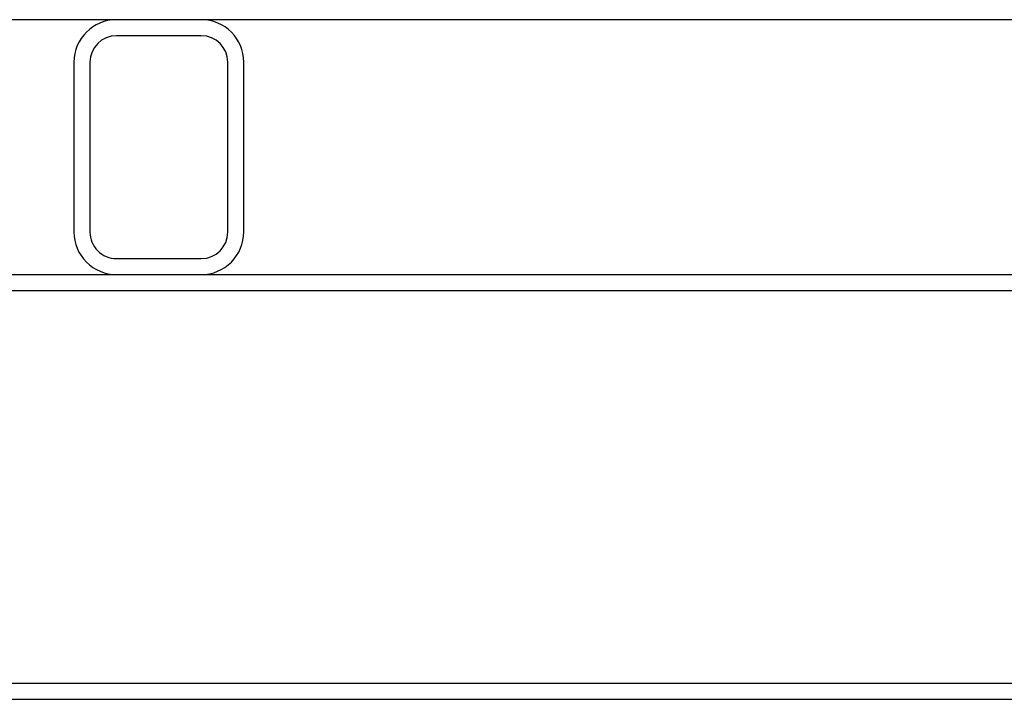
# Paper-space layout 'Sheet2' of a CAD drawing. Units: inches. Extents: x 0.28 to 8.11, y 1.22 to 10.42.
# Drawn here: x 2.27 to 2.59, y 3.51 to 3.74 of the extents above; entities that cross this region are included whole.
import ezdxf

# ---------------------------------------------------------------- set-up
doc = ezdxf.new("R2010")
doc.units = ezdxf.units.IN
doc.header["$MEASUREMENT"] = 0

psp = doc.layouts.new('Sheet2')

# ---------------------------------------------------------------- linework, layer by layer
at = {"color": 7, "linetype": 'Continuous', "lineweight": 25}
for p, q in [((2.30140304152546, 3.737198859898932), (1.697236381651011, 3.737198859898932)), ((2.329180800634417, 3.737198859898932), (2.30140304152546, 3.737198859898932)), ((2.933903100756728, 3.737198859898932), (2.329180800634417, 3.737198859898932)), ((2.329180800634417, 3.731976625411816), (2.30140304152546, 3.731976625411816)), ((2.287514194563198, 3.723309964048346), (2.287514194563198, 3.667754413238217)), ((2.29273638016199, 3.723309964048346), (2.29273638016199, 3.667754413238217)), ((2.337847461997886, 3.667754413238217), (2.337847461997886, 3.723309964048346)), ((2.343069647596678, 3.667754413238217), (2.343069647596678, 3.723309964048346)), ((2.30140304152546, 3.659087735578639), (2.329180800634417, 3.659087735578639)), ((1.600014163150005, 3.653865517387631), (4.544458539927305, 3.653865517387631)), ((1.600014163150005, 3.648643299196622), (4.544458539927305, 3.648643299196622)), ((1.600014163150005, 3.520198842257209), (4.544458539927305, 3.520198842257209)), ((1.600014163150005, 3.5149766240662), (4.544458539927305, 3.5149766240662))]:
    psp.add_line(p, q, dxfattribs=at)
for centre, radius, start, end in [((2.301403051954996, 3.723309963062652), 0.01388888888888928, 90, 180), ((2.329180781613789, 3.723309963062652), 0.01388888888888928, 0, 90), ((2.301403051954996, 3.723309963062652), 0.008666666666667044, 90, 180), ((2.329180781613789, 3.723309963062652), 0.008666666666667044, 0, 90), ((2.301403051954996, 3.667754407507096), 0.01388888888888884, 180, 270.0000000000008), ((2.301403051954996, 3.667754407507096), 0.0086666666666666, 180, 270.0000000000008), ((2.329180781613789, 3.667754407507096), 0.01388888888888884, 269.999999999999, 0), ((2.329180781613789, 3.667754407507096), 0.0086666666666666, 270.0000000000008, 0)]:
    psp.add_arc(centre, radius, start, end, dxfattribs=at)

doc.saveas('drawing.dxf')
